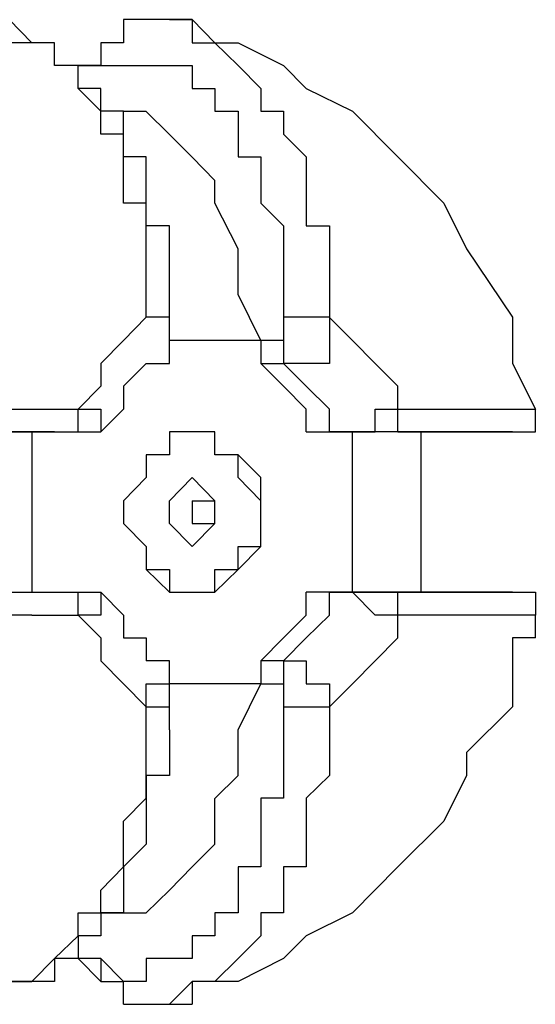
# Model space of a CAD drawing. Units: inches. Extents: x 235 to 370, y 124 to 289.
# Drawn here: x 316 to 316, y 178 to 180 of the extents above; entities that cross this region are included whole.
import ezdxf

# ---------------------------------------------------------------- set-up
doc = ezdxf.new("R2010")
doc.units = ezdxf.units.IN
doc.header["$MEASUREMENT"] = 0
doc.layers.add('Ebene 1', color=7, linetype='Continuous')

msp = doc.modelspace()

# ---------------------------------------------------------------- linework, layer by layer
at = {"layer": 'Ebene 1', "color": 179, "lineweight": 25, "true_color": 0x1a171b}
for points in [[(315.6224, 179.5053), (315.5976, 179.5305)], [(315.7471, 179.5305), (315.7223, 179.5305)], [(315.7223, 179.5305), (315.7223, 179.5305)], [(315.7223, 179.5305), (315.7223, 179.5305)], [(315.7223, 179.5305), (315.7223, 179.5053)], [(315.7726, 179.5305), (315.7471, 179.5305)], [(315.7471, 179.5305), (315.7471, 179.5305)], [(315.7471, 179.5305), (315.7471, 179.5305)], [(315.7471, 179.5305), (315.7471, 179.5305)], [(315.7726, 179.5305), (315.7726, 179.5305)], [(315.7726, 179.5305), (315.7974, 179.5305)], [(315.7974, 179.5305), (315.7726, 179.5305)], [(315.7726, 179.5305), (315.7726, 179.5305)], [(315.7726, 179.5305), (315.7726, 179.5305)], [(315.7726, 179.5305), (315.7726, 179.5305)], [(315.7726, 179.5305), (315.7726, 179.5305)], [(315.7726, 179.5305), (315.7726, 179.5305)], [(315.7974, 179.5305), (315.7974, 179.5305)], [(315.7974, 179.5305), (315.7974, 179.5053)], [(315.7974, 179.5305), (315.8222, 179.5053)], [(315.7974, 179.5305), (315.7974, 179.5305)], [(315.6224, 179.5053), (315.5976, 179.5053)], [(315.6472, 179.5053), (315.6224, 179.5053)], [(315.6224, 179.5053), (315.6224, 179.5053)], [(315.6224, 179.5053), (315.6224, 179.5053)], [(315.6224, 179.5053), (315.6224, 179.5053)], [(315.6224, 179.5053), (315.6224, 179.5053)], [(315.6224, 179.5053), (315.6224, 179.5053)], [(315.6472, 179.5053), (315.6224, 179.5053)], [(315.6224, 179.5053), (315.6224, 179.5053)], [(315.6224, 179.5053), (315.6224, 179.5053)], [(315.6224, 179.5053), (315.6224, 179.5053)], [(315.6224, 179.5053), (315.6224, 179.5053)], [(315.6472, 179.4805), (315.6472, 179.5053)], [(315.6472, 179.5053), (315.6472, 179.5053)], [(315.6472, 179.5053), (315.6472, 179.5053)], [(315.6472, 179.4805), (315.6472, 179.5053)], [(315.6472, 179.5053), (315.6472, 179.5053)], [(315.6472, 179.5053), (315.6472, 179.5053)], [(315.6472, 179.5053), (315.6472, 179.5053)], [(315.6472, 179.5053), (315.6472, 179.5053)], [(315.7223, 179.5053), (315.6975, 179.5053)], [(315.6975, 179.5053), (315.6975, 179.5053)], [(315.6975, 179.5053), (315.6975, 179.5053)], [(315.6975, 179.5053), (315.6975, 179.5053)], [(315.6975, 179.5053), (315.6975, 179.5053)], [(315.6975, 179.5053), (315.6975, 179.5053)], [(315.6975, 179.5053), (315.6975, 179.5053)], [(315.6975, 179.5053), (315.6975, 179.5053)], [(315.6975, 179.5053), (315.6975, 179.4805)], [(315.7223, 179.5053), (315.6975, 179.5053), (315.6975, 179.4805)], [(315.7223, 179.5053), (315.7223, 179.5053)], [(315.7223, 179.5053), (315.7223, 179.5053)], [(315.7223, 179.5053), (315.7223, 179.5053)], [(315.7223, 179.5053), (315.7223, 179.5053)], [(315.7974, 179.5053), (315.7974, 179.5053)], [(315.7974, 179.5053), (315.7974, 179.5053)], [(315.7974, 179.5053), (315.7974, 179.5053)], [(315.7974, 179.5053), (315.7974, 179.5053)], [(315.7974, 179.5053), (315.8222, 179.5053)], [(315.8222, 179.5053), (315.8222, 179.5053)], [(315.8222, 179.5053), (315.8222, 179.5053)], [(315.8222, 179.5053), (315.8222, 179.5053)], [(315.8222, 179.5053), (315.8222, 179.5053)], [(315.8222, 179.5053), (315.8222, 179.5053)], [(315.8222, 179.5053), (315.8222, 179.5053)], [(315.8222, 179.5053), (315.8222, 179.5053)], [(315.8222, 179.5053), (315.8477, 179.4805)], [(315.8222, 179.5053), (315.8222, 179.5053)], [(315.8222, 179.5053), (315.8222, 179.5053)], [(315.8222, 179.5053), (315.8477, 179.5053)], [(315.8477, 179.5053), (315.8973, 179.4805)], [(315.6727, 179.4805), (315.6472, 179.4805)], [(315.6472, 179.4805), (315.6472, 179.4805)], [(315.6472, 179.4805), (315.6472, 179.4805)], [(315.6472, 179.4805), (315.6472, 179.4805)], [(315.6727, 179.4805), (315.6472, 179.4805)], [(315.6727, 179.4554), (315.6727, 179.4805)], [(315.6727, 179.4554), (315.6727, 179.4805)], [(315.6727, 179.4805), (315.6975, 179.4805)], [(315.6727, 179.4554), (315.6727, 179.4805)], [(315.6727, 179.4805), (315.6727, 179.4805)], [(315.6727, 179.4805), (315.6727, 179.4805)], [(315.6727, 179.4805), (315.6727, 179.4805)], [(315.6975, 179.4805), (315.6727, 179.4805)], [(315.6727, 179.4805), (315.6727, 179.4805)], [(315.6727, 179.4805), (315.6727, 179.4805)], [(315.6975, 179.4805), (315.6975, 179.4805)], [(315.6975, 179.4805), (315.6975, 179.4805)], [(315.6975, 179.4805), (315.7223, 179.4805)], [(315.6975, 179.4805), (315.6975, 179.4805)], [(315.6975, 179.4805), (315.6975, 179.4805)], [(315.6975, 179.4805), (315.6975, 179.4805)], [(315.6975, 179.4805), (315.6975, 179.4805)], [(315.6975, 179.4805), (315.6975, 179.4805)], [(315.6975, 179.4805), (315.6975, 179.4805)], [(315.7223, 179.4805), (315.7223, 179.4805)], [(315.7223, 179.4805), (315.7223, 179.4805)], [(315.7223, 179.4805), (315.7223, 179.4805)], [(315.7223, 179.4805), (315.7223, 179.4805)], [(315.7223, 179.4805), (315.7223, 179.4805)], [(315.7223, 179.4805), (315.7471, 179.4805)], [(315.7471, 179.4805), (315.7471, 179.4805)], [(315.7471, 179.4805), (315.7471, 179.4805)], [(315.7471, 179.4805), (315.7471, 179.4805)], [(315.7471, 179.4805), (315.7471, 179.4805)], [(315.7471, 179.4805), (315.7471, 179.4805)], [(315.7471, 179.4805), (315.7471, 179.4805)], [(315.7471, 179.4805), (315.7726, 179.4805)], [(315.7726, 179.4805), (315.7726, 179.4805)], [(315.7726, 179.4805), (315.7726, 179.4805)], [(315.7726, 179.4805), (315.7726, 179.4805)], [(315.7726, 179.4805), (315.7726, 179.4805)], [(315.7726, 179.4805), (315.7726, 179.4805)], [(315.7726, 179.4805), (315.7726, 179.4805)], [(315.7726, 179.4805), (315.7974, 179.4805)], [(315.7974, 179.4805), (315.7974, 179.4805)], [(315.7974, 179.4805), (315.7974, 179.4805)], [(315.7974, 179.4805), (315.7974, 179.4554)], [(315.8477, 179.4805), (315.8477, 179.4805)], [(315.8477, 179.4805), (315.8477, 179.4805)], [(315.8477, 179.4805), (315.8477, 179.4805)], [(315.8477, 179.4805), (315.8477, 179.4805)], [(315.8477, 179.4805), (315.8477, 179.4805)], [(315.8477, 179.4805), (315.8725, 179.4554)], [(315.8973, 179.4805), (315.9221, 179.4554)], [(315.6975, 179.4306), (315.6727, 179.4554)], [(315.6727, 179.4554), (315.6727, 179.4554)], [(315.6727, 179.4554), (315.6727, 179.4554)], [(315.6727, 179.4554), (315.6727, 179.4554)], [(315.6727, 179.4554), (315.6727, 179.4554)], [(315.6727, 179.4554), (315.6727, 179.4554)], [(315.6727, 179.4554), (315.6727, 179.4554)], [(315.6975, 179.4554), (315.6727, 179.4554)], [(315.6727, 179.4554), (315.6727, 179.4554)], [(315.6975, 179.4306), (315.6975, 179.4554)], [(315.6975, 179.4554), (315.6975, 179.4554)], [(315.6975, 179.4554), (315.6975, 179.4554)], [(315.6975, 179.4554), (315.6975, 179.4554)], [(315.7974, 179.4554), (315.7974, 179.4554)], [(315.7974, 179.4554), (315.7974, 179.4554)], [(315.7974, 179.4554), (315.7974, 179.4554)], [(315.7974, 179.4554), (315.8222, 179.4554)], [(315.8222, 179.4554), (315.8222, 179.4554)], [(315.8222, 179.4554), (315.8222, 179.4554)], [(315.8222, 179.4554), (315.8222, 179.4306)], [(315.8725, 179.4554), (315.8725, 179.4554)], [(315.8725, 179.4554), (315.8725, 179.4554)], [(315.8725, 179.4554), (315.8725, 179.4554)], [(315.8725, 179.4554), (315.8725, 179.4554)], [(315.8725, 179.4554), (315.8725, 179.4554)], [(315.8725, 179.4554), (315.8725, 179.4306)], [(315.9221, 179.4554), (315.9724, 179.4306)], [(315.6975, 179.4054), (315.6975, 179.4306)], [(315.6975, 179.4306), (315.6975, 179.4306)], [(315.6975, 179.4306), (315.6975, 179.4306)], [(315.6975, 179.4306), (315.6975, 179.4306)], [(315.6975, 179.4306), (315.6975, 179.4306)], [(315.7223, 179.4306), (315.6975, 179.4306)], [(315.7223, 179.4306), (315.6975, 179.4306)], [(315.6975, 179.4306), (315.6975, 179.4306)], [(315.7223, 179.4054), (315.7223, 179.4306)], [(315.7223, 179.4306), (315.7223, 179.4306)], [(315.8725, 179.1804), (315.8477, 179.2304), (315.8477, 179.2804), (315.8222, 179.3303), (315.8222, 179.3551), (315.7974, 179.3803), (315.7726, 179.4051), (315.7471, 179.4302), (315.7223, 179.4302)], [(315.8222, 179.4306), (315.8222, 179.4306)], [(315.8222, 179.4306), (315.8222, 179.4306)], [(315.8222, 179.4306), (315.8477, 179.4306)], [(315.8477, 179.4306), (315.8477, 179.4306)], [(315.8477, 179.4306), (315.8477, 179.4054)], [(315.8725, 179.4306), (315.8725, 179.4306)], [(315.8725, 179.4306), (315.8973, 179.4306)], [(315.8973, 179.4306), (315.8973, 179.4306)], [(315.8973, 179.4306), (315.8973, 179.4306)], [(315.8973, 179.4306), (315.8973, 179.4306)], [(315.8973, 179.4306), (315.8973, 179.4054)], [(315.9724, 179.4306), (316.0221, 179.3806)], [(315.7223, 179.4054), (315.6975, 179.4054)], [(315.6975, 179.4054), (315.6975, 179.4054)], [(315.7223, 179.3806), (315.7223, 179.4054)], [(315.7223, 179.4054), (315.7223, 179.4054)], [(315.7223, 179.3806), (315.7223, 179.4054)], [(315.7223, 179.4054), (315.7223, 179.4054)], [(315.7223, 179.4054), (315.7223, 179.4054)], [(315.7223, 179.4054), (315.7223, 179.4054)], [(315.8477, 179.4054), (315.8477, 179.4054)], [(315.8477, 179.4054), (315.8477, 179.4054)], [(315.8477, 179.4054), (315.8477, 179.4054)], [(315.8477, 179.4054), (315.8477, 179.4054)], [(315.8477, 179.4054), (315.8477, 179.3806)], [(315.8973, 179.4054), (315.8973, 179.4054)], [(315.8973, 179.4054), (315.8973, 179.4054)], [(315.8973, 179.4054), (315.9221, 179.3806)], [(315.7223, 179.3555), (315.7223, 179.3806)], [(315.7223, 179.3806), (315.7223, 179.3806)], [(315.7223, 179.3806), (315.7223, 179.3806)], [(315.7471, 179.3806), (315.7223, 179.3806)], [(315.7223, 179.3806), (315.7223, 179.3806)], [(315.7471, 179.3555), (315.7471, 179.3806)], [(315.8477, 179.3806), (315.8477, 179.3806)], [(315.8477, 179.3806), (315.8725, 179.3806)], [(315.8725, 179.3806), (315.8725, 179.3806)], [(315.8725, 179.3806), (315.8725, 179.3555)], [(315.9221, 179.3806), (315.9221, 179.3806)], [(315.9221, 179.3806), (315.9221, 179.3806)], [(315.9221, 179.3806), (315.9221, 179.3555)], [(316.0221, 179.3806), (316.0221, 179.3806)], [(316.0221, 179.3806), (316.0724, 179.3303)], [(315.7223, 179.3303), (315.7223, 179.3555)], [(315.7223, 179.3555), (315.7223, 179.3555)], [(315.7223, 179.3555), (315.7223, 179.3555)], [(315.7223, 179.3555), (315.7223, 179.3555)], [(315.7471, 179.3303), (315.7471, 179.3555)], [(315.7471, 179.3555), (315.7471, 179.3555)], [(315.8725, 179.3555), (315.8725, 179.3555)], [(315.8725, 179.3555), (315.8725, 179.3555)], [(315.8725, 179.3555), (315.8725, 179.3555)], [(315.8725, 179.3555), (315.8725, 179.3303)], [(315.9221, 179.3555), (315.9221, 179.3555)], [(315.9221, 179.3555), (315.9221, 179.3555)], [(315.9221, 179.3555), (315.9221, 179.3555)], [(315.9221, 179.3555), (315.9221, 179.3303)], [(315.7471, 179.3303), (315.7223, 179.3303)], [(315.7223, 179.3303), (315.7223, 179.3303)], [(315.7223, 179.3303), (315.7223, 179.3303)], [(315.7471, 179.3055), (315.7471, 179.3303)], [(315.7471, 179.3055), (315.7471, 179.3303)], [(315.7471, 179.3303), (315.7471, 179.3303)], [(315.7471, 179.3303), (315.7471, 179.3303)], [(315.7471, 179.3303), (315.7471, 179.3303)], [(315.8725, 179.3303), (315.8725, 179.3303)], [(315.8725, 179.3303), (315.8725, 179.3303)], [(315.8725, 179.3303), (315.8725, 179.3303)], [(315.8725, 179.3303), (315.8973, 179.3055)], [(315.9221, 179.3303), (315.9221, 179.3303)], [(315.9221, 179.3303), (315.9221, 179.3303)], [(315.9221, 179.3303), (315.9221, 179.3055)], [(316.0724, 179.3303), (316.0972, 179.2804)], [(315.7471, 179.2804), (315.7471, 179.3055)], [(315.7471, 179.3055), (315.7471, 179.3055)], [(315.7471, 179.3055), (315.7471, 179.3055)], [(315.7726, 179.3055), (315.7471, 179.3055)], [(315.7471, 179.3055), (315.7471, 179.3055)], [(315.7726, 179.2804), (315.7726, 179.3055)], [(315.8973, 179.3055), (315.8973, 179.3055)], [(315.8973, 179.3055), (315.8973, 179.3055)], [(315.8973, 179.3055), (315.8973, 179.2804)], [(315.9221, 179.3055), (315.9221, 179.3055)], [(315.9221, 179.3055), (315.9476, 179.3055)], [(315.9476, 179.3055), (315.9476, 179.2804)], [(315.7471, 179.2556), (315.7471, 179.2804)], [(315.7471, 179.2804), (315.7471, 179.2804)], [(315.7471, 179.2804), (315.7471, 179.2804)], [(315.7726, 179.2556), (315.7726, 179.2804)], [(315.7726, 179.2804), (315.7726, 179.2804)], [(315.7726, 179.2804), (315.7726, 179.2804)], [(315.8973, 179.2804), (315.8973, 179.2804)], [(315.8973, 179.2804), (315.8973, 179.2804)], [(315.8973, 179.2804), (315.8973, 179.2556)], [(315.9476, 179.2804), (315.9476, 179.2804)], [(315.9476, 179.2804), (315.9476, 179.2804)], [(315.9476, 179.2804), (315.9476, 179.2556)], [(316.0972, 179.2804), (316.0972, 179.2804)], [(316.0972, 179.2804), (316.1475, 179.2056)], [(315.7471, 179.2304), (315.7471, 179.2556)], [(315.7471, 179.2556), (315.7471, 179.2556)], [(315.7471, 179.2556), (315.7471, 179.2556)], [(315.7726, 179.2304), (315.7726, 179.2556)], [(315.7726, 179.2556), (315.7726, 179.2556)], [(315.7726, 179.2556), (315.7726, 179.2556)], [(315.8973, 179.2556), (315.8973, 179.2556)], [(315.8973, 179.2556), (315.8973, 179.2556)], [(315.8973, 179.2556), (315.8973, 179.2304)], [(315.9476, 179.2556), (315.9476, 179.2556)], [(315.9476, 179.2556), (315.9476, 179.2556)], [(315.9476, 179.2556), (315.9476, 179.2304)], [(315.7471, 179.2056), (315.7471, 179.2304)], [(315.7471, 179.2304), (315.7471, 179.2304)], [(315.7471, 179.2304), (315.7471, 179.2304)], [(315.7726, 179.2056), (315.7726, 179.2304)], [(315.7726, 179.2304), (315.7726, 179.2304)], [(315.7726, 179.2304), (315.7726, 179.2304)], [(315.8973, 179.2304), (315.8973, 179.2304)], [(315.8973, 179.2304), (315.8973, 179.2304)], [(315.8973, 179.2304), (315.8973, 179.2056)], [(315.9476, 179.2304), (315.9476, 179.2304)], [(315.9476, 179.2304), (315.9476, 179.2056)], [(315.7471, 179.2056), (315.7223, 179.1804), (315.6975, 179.1553), (315.6975, 179.1305), (315.6727, 179.1053)], [(315.7471, 179.2056), (315.7471, 179.2056)], [(315.7726, 179.2056), (315.7471, 179.2056)], [(315.7471, 179.2056), (315.7471, 179.2056)], [(315.7726, 179.2056), (315.7726, 179.2056), (315.7471, 179.2056)], [(315.7726, 179.1804), (315.7726, 179.2056)], [(315.7726, 179.2056), (315.7726, 179.2056)], [(315.7726, 179.1804), (315.7726, 179.2056)], [(315.7726, 179.2056), (315.7726, 179.2056)], [(315.7726, 179.2056), (315.7726, 179.2056)], [(315.8973, 179.2056), (315.8973, 179.2056)], [(315.8973, 179.2056), (315.8973, 179.1804)], [(315.8973, 179.2056), (315.8973, 179.2056)], [(315.9476, 179.2056), (315.9476, 179.2056), (315.9221, 179.2056), (315.8973, 179.2056)], [(316.0221, 179.1053), (316.0221, 179.1305), (315.9972, 179.1553), (315.9724, 179.1804), (315.947, 179.2056)], [(315.9476, 179.2056), (315.9476, 179.2056)], [(315.9476, 179.2056), (315.9476, 179.2056)], [(315.9476, 179.2056), (315.9476, 179.1804)], [(316.1475, 179.2056), (316.1475, 179.1553)], [(315.8725, 179.1804), (315.7726, 179.1804)], [(315.7726, 179.1553), (315.7726, 179.1804)], [(315.7726, 179.1804), (315.7726, 179.1804)], [(315.7726, 179.1804), (315.7726, 179.1804)], [(315.7726, 179.1804), (315.7726, 179.1804)], [(315.7726, 179.1804), (315.7726, 179.1804)], [(315.7726, 179.1553), (315.7726, 179.1804)], [(315.7726, 179.1804), (315.7726, 179.1804)], [(315.7726, 179.1804), (315.7726, 179.1804)], [(315.7726, 179.1804), (315.7726, 179.1804)], [(315.7726, 179.1804), (315.7726, 179.1804)], [(315.7726, 179.1804), (315.7726, 179.1804)], [(315.7726, 179.1804), (315.7726, 179.1804)], [(315.7726, 179.1804), (315.7726, 179.1804)], [(315.8973, 179.1804), (315.8725, 179.1804)], [(315.8725, 179.1804), (315.8725, 179.1804)], [(315.8725, 179.1804), (315.8725, 179.1553)], [(315.8973, 179.1804), (315.8973, 179.1804)], [(315.8973, 179.1804), (315.8973, 179.1804)], [(315.8973, 179.1804), (315.8973, 179.1804)], [(315.8973, 179.1804), (315.8973, 179.1804)], [(315.8973, 179.1804), (315.8973, 179.1804)], [(315.8973, 179.1804), (315.8973, 179.1804)], [(315.8973, 179.1804), (315.8973, 179.1804)], [(315.8973, 179.1804), (315.8973, 179.1804)], [(315.8973, 179.1804), (315.8973, 179.1804)], [(315.8973, 179.1804), (315.8973, 179.1553)], [(315.9476, 179.1804), (315.9476, 179.1804)], [(315.9476, 179.1804), (315.9476, 179.1804)], [(315.9476, 179.1804), (315.9476, 179.1804)], [(315.9476, 179.1804), (315.9476, 179.1804)], [(315.9476, 179.1804), (315.9476, 179.1553)], [(315.7471, 179.1553), (315.7223, 179.1305)], [(315.7471, 179.1553), (315.7471, 179.1553)], [(315.7471, 179.1553), (315.7471, 179.1553)], [(315.7471, 179.1553), (315.7471, 179.1553)], [(315.7471, 179.1553), (315.7726, 179.1553)], [(315.7471, 179.1553), (315.7471, 179.1553)], [(315.7471, 179.1553), (315.7471, 179.1553)], [(315.7471, 179.1553), (315.7726, 179.1553)], [(315.7471, 179.1553), (315.7471, 179.1553)], [(315.7726, 179.1553), (315.7726, 179.1553)], [(315.7726, 179.1553), (315.7726, 179.1553)], [(315.7726, 179.1553), (315.7726, 179.1553)], [(315.7726, 179.1553), (315.7726, 179.1553)], [(315.7726, 179.1553), (315.7726, 179.1553)], [(315.7726, 179.1553), (315.7726, 179.1553)], [(315.8725, 179.1553), (315.8973, 179.1553)], [(315.9221, 179.0805), (315.9221, 179.1053), (315.8973, 179.1305), (315.8725, 179.1553)], [(315.9221, 179.1553), (315.8973, 179.1553)], [(315.9476, 179.0805), (315.9476, 179.1053), (315.9221, 179.1305), (315.8973, 179.1553)], [(315.9476, 179.1553), (315.9221, 179.1553)], [(315.9221, 179.1553), (315.9221, 179.1553)], [(315.9221, 179.1553), (315.9221, 179.1553)], [(315.9221, 179.1553), (315.9221, 179.1553)], [(315.9221, 179.1553), (315.9221, 179.1553)], [(315.9221, 179.1553), (315.9221, 179.1553)], [(315.9221, 179.1553), (315.9221, 179.1553)], [(315.9221, 179.1553), (315.9221, 179.1553)], [(316.1475, 179.1553), (316.1723, 179.1053)], [(315.7223, 179.1305), (315.7223, 179.1053)], [(315.5473, 179.1053), (315.6472, 179.1053)], [(315.6472, 179.1053), (315.6727, 179.1053)], [(315.6727, 179.1053), (315.6727, 179.1053)], [(315.6727, 179.1053), (315.6727, 179.1053)], [(315.6727, 179.1053), (315.6975, 179.1053)], [(315.6727, 179.0805), (315.6727, 179.0805), (315.6727, 179.1053)], [(315.6975, 179.1053), (315.6975, 179.1053)], [(315.6975, 179.1053), (315.6975, 179.1053)], [(315.6975, 179.1053), (315.6975, 179.1053)], [(315.6975, 179.1053), (315.6975, 179.1053)], [(315.6975, 179.1053), (315.6975, 179.1053)], [(315.6975, 179.1053), (315.6975, 179.0805)], [(315.7223, 179.1053), (315.6975, 179.0805)], [(315.9972, 179.0805), (315.9972, 179.1053)], [(315.9972, 179.1053), (315.9972, 179.1053)], [(315.9972, 179.1053), (316.0221, 179.1053)], [(316.0221, 179.1053), (316.0724, 179.1053)], [(316.0221, 179.1053), (316.0221, 179.1053)], [(316.0221, 179.1053), (316.0221, 179.1053)], [(316.0221, 179.1053), (316.0221, 179.1053)], [(316.0221, 179.1053), (316.0221, 179.1053)], [(316.0221, 179.0805), (316.0221, 179.0805), (316.0221, 179.1053)], [(316.0724, 179.1053), (316.122, 179.1053)], [(316.122, 179.1053), (316.1475, 179.1053)], [(316.1475, 179.1053), (316.1475, 179.1053)], [(316.1475, 179.1053), (316.1723, 179.1053)], [(316.1723, 179.1053), (316.1723, 179.1053)], [(316.1723, 179.1053), (316.1723, 179.1053)], [(316.1723, 179.1053), (316.1723, 179.1053)], [(316.1723, 179.0805), (316.1723, 179.1053)], [(316.1723, 179.1053), (316.1723, 179.1053)], [(316.1723, 179.1053), (316.1723, 179.1053)], [(315.6224, 179.0805), (315.5728, 179.0805), (315.5225, 179.0805), (315.4729, 179.0805), (315.4226, 179.0805), (315.373, 179.0805), (315.3227, 179.0805), (315.2979, 179.0805), (315.2483, 179.0805)], [(315.5721, 179.0805), (315.6727, 179.0805)], [(315.6224, 179.0805), (315.6224, 178.9055)], [(315.6472, 179.0805), (315.6224, 179.0805)], [(315.6472, 179.0805), (315.6727, 179.0805)], [(315.6727, 179.0805), (315.6727, 179.0805)], [(315.6727, 179.0805), (315.6727, 179.0805)], [(315.6727, 179.0805), (315.6727, 179.0805)], [(315.6727, 179.0805), (315.6727, 179.0805)], [(315.6727, 179.0805), (315.6727, 179.0805)], [(315.6727, 179.0805), (315.6727, 179.0805)], [(315.6727, 179.0805), (315.6727, 179.0805)], [(315.6727, 179.0805), (315.6975, 179.0805)], [(315.6975, 179.0805), (315.6975, 179.0805)], [(315.6975, 179.0805), (315.6975, 179.0805)], [(315.6975, 179.0805), (315.6975, 179.0805)], [(315.6975, 179.0805), (315.6975, 179.0805)], [(315.6975, 179.0805), (315.6975, 179.0805)], [(315.6975, 179.0805), (315.6975, 179.0805)], [(315.7974, 178.9055), (315.8222, 178.9055), (315.8477, 178.9303), (315.8725, 178.9555), (315.8725, 178.9806), (315.8725, 179.0054), (315.8725, 179.0306), (315.8477, 179.0554), (315.8222, 179.0554), (315.8222, 179.0805), (315.7974, 179.0805), (315.7726, 179.0805), (315.7726, 179.0554), (315.7471, 179.0554), (315.7471, 179.0306), (315.7223, 179.0054), (315.7223, 178.9806), (315.7471, 178.9555), (315.7471, 178.9303), (315.7726, 178.9055), (315.7974, 178.9055)], [(315.7974, 179.0805), (315.7726, 179.0805), (315.7726, 179.0554), (315.7471, 179.0554), (315.7471, 179.0306), (315.7223, 179.0054), (315.7223, 178.9806), (315.7471, 178.9555), (315.7471, 178.9303), (315.7726, 178.9303), (315.7726, 178.9055), (315.7974, 178.9055)], [(315.7974, 179.0805), (315.7974, 179.0805)], [(315.8477, 178.9555), (315.8725, 178.9555), (315.8725, 178.9806), (315.8725, 179.0054), (315.8477, 179.0306), (315.8477, 179.0554), (315.8222, 179.0554), (315.8222, 179.0805), (315.7974, 179.0805)], [(315.9221, 179.0805), (315.9476, 179.0805)], [(315.9221, 179.0805), (315.9221, 179.0805), (315.9476, 179.0805)], [(315.9476, 179.0805), (315.9724, 179.0805)], [(315.9476, 179.0805), (315.9724, 179.0805)], [(315.9724, 179.0805), (315.9476, 179.0805)], [(315.9476, 179.0805), (315.9724, 179.0805)], [(315.9724, 178.9055), (315.9724, 179.0805)], [(315.9724, 179.0805), (315.9724, 179.0805)], [(315.9724, 179.0805), (315.9724, 179.0805)], [(315.9724, 179.0805), (315.9724, 179.0805)], [(315.9724, 179.0805), (315.9724, 179.0805)], [(315.9724, 179.0805), (315.9724, 179.0805)], [(315.9724, 179.0805), (315.9724, 179.0805)], [(315.9724, 179.0805), (315.9972, 179.0805)], [(316.0221, 179.0805), (315.9724, 179.0805)], [(316.0475, 179.0805), (316.0475, 179.0805), (316.0221, 179.0805), (315.9972, 179.0805), (315.9724, 179.0805)], [(316.0221, 179.0805), (316.122, 179.0805)], [(316.122, 179.0805), (316.0475, 179.0805)], [(316.0475, 178.9055), (316.0475, 179.0805)], [(316.0475, 179.0805), (316.0724, 179.0805)], [(316.0724, 179.0805), (316.0724, 179.0805)], [(316.0724, 179.0805), (316.0724, 179.0805)], [(316.0724, 179.0805), (316.0724, 179.0805)], [(316.0724, 179.0805), (316.0972, 179.0805)], [(316.0972, 179.0805), (316.0972, 179.0805)], [(316.0972, 179.0805), (316.0972, 179.0805)], [(316.0972, 179.0805), (316.0972, 179.0805)], [(316.0972, 179.0805), (316.0972, 179.0805)], [(316.0972, 179.0805), (316.122, 179.0805)], [(316.122, 179.0805), (316.122, 179.0805)], [(316.122, 179.0805), (316.122, 179.0805)], [(316.122, 179.0805), (316.1475, 179.0805)], [(316.1475, 179.0805), (316.122, 179.0805)], [(316.122, 179.0805), (316.122, 179.0805)], [(316.122, 179.0805), (316.122, 179.0805)], [(316.122, 179.0805), (316.122, 179.0805)], [(316.122, 179.0805), (316.122, 179.0805)], [(316.122, 179.0805), (316.122, 179.0805)], [(316.122, 179.0805), (316.122, 179.0805)], [(316.122, 179.0805), (316.122, 179.0805)], [(316.122, 179.0805), (316.122, 179.0805)], [(316.122, 179.0805), (316.122, 179.0805)], [(316.122, 179.0805), (316.122, 179.0805)], [(316.122, 179.0805), (316.122, 179.0805)], [(316.122, 179.0805), (316.122, 179.0805)], [(316.122, 179.0805), (316.122, 179.0805)], [(316.122, 179.0805), (316.1475, 179.0805)], [(316.1475, 179.0805), (316.1475, 179.0805)], [(316.1475, 179.0805), (316.1475, 179.0805)], [(316.1475, 179.0805), (316.1475, 179.0805)], [(316.1475, 179.0805), (316.1475, 179.0805)], [(316.1475, 179.0805), (316.1475, 179.0805)], [(316.1475, 179.0805), (316.1475, 179.0805)], [(316.1475, 179.0805), (316.1475, 179.0805)], [(316.1475, 179.0805), (316.1475, 179.0805)], [(316.1475, 179.0805), (316.1475, 179.0805)], [(316.1475, 179.0805), (316.1475, 179.0805)], [(316.1475, 179.0805), (316.1475, 179.0805)], [(316.1475, 179.0805), (316.1723, 179.0805)], [(315.7726, 179.0054), (315.7974, 179.0306)], [(315.7974, 179.0306), (315.8222, 179.0054)], [(315.7726, 178.9806), (315.7726, 179.0054)], [(315.7974, 179.0054), (315.7974, 178.9806)], [(315.7974, 179.0054), (315.8222, 179.0054)], [(315.7974, 179.0054), (315.7974, 179.0054)], [(315.8222, 178.9806), (315.8222, 179.0054)], [(315.7974, 178.9555), (315.7726, 178.9806)], [(315.7974, 178.9555), (315.8222, 178.9806)], [(315.7974, 178.9806), (315.7974, 178.9806)], [(315.7974, 178.9806), (315.8222, 178.9806)], [(315.7974, 178.9055), (315.8222, 178.9055), (315.8222, 178.9303), (315.8477, 178.9303), (315.8477, 178.9555)], [(315.2476, 178.9055), (315.6727, 178.9055)], [(315.5473, 178.9055), (315.6472, 178.9055)], [(315.6472, 178.9055), (315.6472, 178.9055)], [(315.6472, 178.9055), (315.6727, 178.9055)], [(315.6727, 178.9055), (315.6727, 178.9055)], [(315.6727, 178.9055), (315.6727, 178.9055)], [(315.6727, 178.9055), (315.6727, 178.9055)], [(315.6727, 178.9055), (315.6727, 178.9055)], [(315.6727, 178.9055), (315.6727, 178.9055)], [(315.6727, 178.9055), (315.6975, 178.9055)], [(315.6727, 178.9055), (315.6727, 178.9055)], [(315.6727, 178.8804), (315.6727, 178.8804), (315.6727, 178.9055)], [(315.6975, 178.9055), (315.6975, 178.9055)], [(315.6975, 178.9055), (315.6975, 178.9055)], [(315.6975, 178.9055), (315.6975, 178.9055)], [(315.6975, 178.9055), (315.6975, 178.8804)], [(315.6975, 178.9055), (315.6975, 178.9055)], [(315.6975, 178.9055), (315.6975, 178.9055)], [(315.6975, 178.9055), (315.6975, 178.9055)], [(315.6975, 178.9055), (315.6975, 178.9055)], [(315.6975, 178.9055), (315.6975, 178.9055)], [(315.6975, 178.9055), (315.7223, 178.8804)], [(315.7974, 178.9055), (315.7974, 178.9055)], [(315.8725, 178.8304), (315.8973, 178.8556), (315.9221, 178.8804), (315.9221, 178.9055)], [(315.8973, 178.8304), (315.9221, 178.8556), (315.9476, 178.8804), (315.9476, 178.9055)], [(315.9476, 178.9055), (315.9221, 178.9055)], [(315.9476, 178.9055), (315.9476, 178.9055), (315.9221, 178.9055)], [(315.9724, 178.9055), (315.9724, 178.9055), (315.947, 178.9055)], [(315.9476, 178.9055), (315.9724, 178.9055)], [(315.9724, 178.9055), (315.9476, 178.9055)], [(315.9972, 178.8804), (315.9724, 178.9055)], [(315.9724, 178.9055), (315.9724, 178.9055)], [(315.9724, 178.9055), (315.9724, 178.9055)], [(315.9724, 178.9055), (315.9724, 178.9055)], [(315.9724, 178.9055), (315.9724, 178.9055)], [(315.9724, 178.9055), (315.9724, 178.9055)], [(315.9724, 178.9055), (315.9724, 178.9055)], [(316.0221, 178.9055), (315.9724, 178.9055)], [(315.9724, 178.9055), (315.9724, 178.9055)], [(315.9724, 178.9055), (315.9972, 178.9055)], [(315.9724, 178.9055), (315.9724, 178.9055)], [(315.9972, 178.9055), (315.9972, 178.9055)], [(315.9972, 178.9055), (316.0221, 178.9055)], [(316.0724, 178.9055), (316.0221, 178.9055)], [(316.0221, 178.9055), (316.0221, 178.9055)], [(316.0221, 178.9055), (316.0475, 178.9055)], [(316.0221, 178.9055), (316.0221, 178.9055)], [(316.0221, 178.8804), (316.0221, 178.8804), (316.0221, 178.9055)], [(316.0475, 178.9055), (316.0475, 178.9055)], [(316.0475, 178.9055), (316.0475, 178.9055)], [(316.0475, 178.9055), (316.0724, 178.9055)], [(316.122, 178.9055), (316.0724, 178.9055)], [(316.0724, 178.9055), (316.0724, 178.9055)], [(316.0724, 178.9055), (316.0724, 178.9055)], [(316.0724, 178.9055), (316.0972, 178.9055)], [(316.0972, 178.9055), (316.0972, 178.9055)], [(316.0972, 178.9055), (316.0972, 178.9055)], [(316.0972, 178.9055), (316.0972, 178.9055)], [(316.0972, 178.9055), (316.0972, 178.9055)], [(316.0972, 178.9055), (316.122, 178.9055)], [(316.1475, 178.9055), (316.122, 178.9055)], [(316.122, 178.9055), (316.122, 178.9055)], [(316.122, 178.9055), (316.122, 178.9055)], [(316.122, 178.9055), (316.122, 178.9055)], [(316.122, 178.9055), (316.122, 178.9055)], [(316.122, 178.9055), (316.122, 178.9055)], [(316.122, 178.9055), (316.122, 178.9055)], [(316.122, 178.9055), (316.122, 178.9055)], [(316.122, 178.9055), (316.122, 178.9055)], [(316.122, 178.9055), (316.122, 178.9055)], [(316.122, 178.9055), (316.122, 178.9055)], [(316.122, 178.9055), (316.122, 178.9055)], [(316.122, 178.9055), (316.122, 178.9055)], [(316.122, 178.9055), (316.122, 178.9055)], [(316.122, 178.9055), (316.1475, 178.9055)], [(316.1475, 178.9055), (316.1475, 178.9055)], [(316.1475, 178.9055), (316.1475, 178.9055)], [(316.1475, 178.9055), (316.1475, 178.9055)], [(316.1475, 178.9055), (316.1475, 178.9055)], [(316.1475, 178.9055), (316.1475, 178.9055)], [(316.1475, 178.9055), (316.1475, 178.9055)], [(316.1475, 178.9055), (316.1475, 178.9055)], [(316.1475, 178.9055), (316.1475, 178.9055)], [(316.1475, 178.9055), (316.1475, 178.9055)], [(316.1475, 178.9055), (316.1475, 178.9055)], [(316.1475, 178.9055), (316.1475, 178.9055)], [(316.1475, 178.9055), (316.1723, 178.9055)], [(316.1723, 178.9055), (316.1723, 178.8804)], [(315.6224, 178.8804), (315.5225, 178.8804)], [(315.6224, 178.8804), (315.6727, 178.8804)], [(315.6975, 178.8804), (315.6727, 178.8804)], [(315.6727, 178.8804), (315.6727, 178.8804)], [(315.6727, 178.8804), (315.6727, 178.8804)], [(315.6727, 178.8804), (315.6975, 178.8556), (315.6975, 178.8304), (315.7223, 178.8056), (315.7471, 178.7805)], [(315.6975, 178.8804), (315.6975, 178.8804)], [(315.6975, 178.8804), (315.6975, 178.8804)], [(315.6975, 178.8804), (315.6975, 178.8804)], [(315.6975, 178.8804), (315.6975, 178.8804)], [(315.7223, 178.8804), (315.7223, 178.8556)], [(315.9476, 178.7805), (315.9724, 178.8056), (315.9972, 178.8304), (316.0221, 178.8556), (316.0221, 178.8804)], [(316.0221, 178.8804), (315.9972, 178.8804)], [(315.9972, 178.8804), (315.9972, 178.8804)], [(315.9972, 178.8804), (315.9972, 178.8804)], [(316.0221, 178.8804), (316.0221, 178.8804)], [(316.0221, 178.8804), (316.0221, 178.8804)], [(316.0221, 178.8804), (316.0221, 178.8804)], [(316.0221, 178.8804), (316.0221, 178.8804)], [(316.0475, 178.8804), (316.0221, 178.8804)], [(316.0972, 178.8804), (316.0475, 178.8804)], [(316.122, 178.8804), (316.0972, 178.8804)], [(316.1475, 178.8804), (316.122, 178.8804)], [(316.1723, 178.8804), (316.1475, 178.8804)], [(316.1475, 178.8804), (316.1475, 178.8804)], [(316.1475, 178.8804), (316.1475, 178.8804)], [(316.1723, 178.8804), (316.1723, 178.8804)], [(316.1723, 178.8804), (316.1723, 178.8804)], [(316.1723, 178.8804), (316.1723, 178.8804)], [(316.1723, 178.8804), (316.1723, 178.8804)], [(316.1723, 178.8556), (316.1723, 178.8804)], [(316.1723, 178.8804), (316.1723, 178.8804)], [(316.1723, 178.8804), (316.1723, 178.8804)], [(315.7223, 178.8556), (315.7223, 178.8556)], [(315.7223, 178.8556), (315.7223, 178.8556)], [(315.7223, 178.8556), (315.7471, 178.8556)], [(315.7471, 178.8556), (315.7471, 178.8304)], [(316.1723, 178.8556), (316.1475, 178.8556)], [(316.1475, 178.8556), (316.1475, 178.7805)], [(316.1723, 178.8556), (316.1723, 178.8556)], [(316.1723, 178.8556), (316.1723, 178.8556)], [(315.7726, 178.8304), (315.7471, 178.8304)], [(315.7471, 178.8304), (315.7471, 178.8304)], [(315.7471, 178.8304), (315.7471, 178.8304)], [(315.7471, 178.8304), (315.7471, 178.8304)], [(315.7471, 178.8304), (315.7471, 178.8304)], [(315.7726, 178.8304), (315.7471, 178.8304)], [(315.7471, 178.8304), (315.7471, 178.8304)], [(315.7471, 178.8304), (315.7471, 178.8304)], [(315.7471, 178.8304), (315.7471, 178.8304)], [(315.7471, 178.8304), (315.7471, 178.8304)], [(315.7471, 178.8304), (315.7471, 178.8304)], [(315.7726, 178.8056), (315.7726, 178.8304)], [(315.7726, 178.8304), (315.7726, 178.8304)], [(315.7726, 178.8056), (315.7726, 178.8304)], [(315.7726, 178.8304), (315.7726, 178.8304)], [(315.8973, 178.8304), (315.8725, 178.8304)], [(315.8725, 178.8304), (315.8725, 178.8304), (315.8725, 178.8056)], [(315.8973, 178.8304), (315.9221, 178.8304)], [(315.8973, 178.8304), (315.8973, 178.8304), (315.8973, 178.8056)], [(315.9221, 178.8304), (315.9221, 178.8304)], [(315.9221, 178.8304), (315.9221, 178.8304)], [(315.9221, 178.8304), (315.9221, 178.8304)], [(315.9221, 178.8304), (315.9221, 178.8304)], [(315.9221, 178.8304), (315.9221, 178.8304)], [(315.9221, 178.8304), (315.9221, 178.8304)], [(315.9221, 178.8304), (315.9221, 178.8304)], [(315.9221, 178.8304), (315.9221, 178.8056)], [(315.7223, 178.5555), (315.7471, 178.5555), (315.7726, 178.5803), (315.7974, 178.6055), (315.8222, 178.6306), (315.8222, 178.6802), (315.8477, 178.7054), (315.8477, 178.7553), (315.8725, 178.8053)], [(315.7471, 178.7805), (315.7471, 178.8056)], [(315.7471, 178.8056), (315.7471, 178.8056)], [(315.7471, 178.8056), (315.7726, 178.8056)], [(315.8725, 178.8056), (315.7726, 178.8056)], [(315.7726, 178.8056), (315.7726, 178.8056)], [(315.7726, 178.8056), (315.7726, 178.8056)], [(315.7726, 178.7805), (315.7726, 178.8056)], [(315.7726, 178.8056), (315.7726, 178.8056)], [(315.7726, 178.8056), (315.7726, 178.8056)], [(315.7726, 178.8056), (315.7726, 178.8056)], [(315.7726, 178.8056), (315.7726, 178.8056)], [(315.7726, 178.8056), (315.7726, 178.8056)], [(315.7726, 178.8056), (315.7726, 178.8056)], [(315.8725, 178.8056), (315.8725, 178.8056)], [(315.8725, 178.8056), (315.8973, 178.8056)], [(315.8973, 178.8056), (315.8973, 178.8056)], [(315.8973, 178.8056), (315.8973, 178.8056)], [(315.8973, 178.8056), (315.8973, 178.8056)], [(315.8973, 178.8056), (315.8973, 178.8056)], [(315.8973, 178.8056), (315.8973, 178.8056)], [(315.8973, 178.8056), (315.8973, 178.8056)], [(315.8973, 178.8056), (315.8973, 178.8056)], [(315.8973, 178.8056), (315.8973, 178.8056)], [(315.8973, 178.8056), (315.8973, 178.8056)], [(315.8973, 178.8056), (315.8973, 178.7805)], [(315.9221, 178.8056), (315.9221, 178.8056)], [(315.9221, 178.8056), (315.9476, 178.8056)], [(315.9476, 178.8056), (315.9476, 178.8056)], [(315.9476, 178.8056), (315.9476, 178.8056)], [(315.9476, 178.8056), (315.9476, 178.7805)], [(315.7471, 178.7553), (315.7471, 178.7805)], [(315.7471, 178.7805), (315.7471, 178.7805)], [(315.7471, 178.7805), (315.7471, 178.7805)], [(315.7471, 178.7805), (315.7726, 178.7805)], [(315.7726, 178.7553), (315.7726, 178.7805)], [(315.7726, 178.7805), (315.7726, 178.7805)], [(315.7726, 178.7805), (315.7726, 178.7805)], [(315.8973, 178.7805), (315.8973, 178.7805)], [(315.8973, 178.7805), (315.8973, 178.7805)], [(315.8973, 178.7805), (315.8973, 178.7553)], [(315.8973, 178.7805), (315.8973, 178.7805)], [(315.8973, 178.7805), (315.8973, 178.7805), (315.9221, 178.7805), (315.9476, 178.7805)], [(315.9476, 178.7805), (315.9476, 178.7805)], [(315.9476, 178.7805), (315.9476, 178.7553)], [(315.9476, 178.7805), (315.9476, 178.7805)], [(315.9476, 178.7805), (315.9476, 178.7805)], [(316.1475, 178.7805), (316.0972, 178.7305)], [(315.7471, 178.7305), (315.7471, 178.7553)], [(315.7471, 178.7553), (315.7471, 178.7553)], [(315.7726, 178.7553), (315.7726, 178.7553)], [(315.7726, 178.7553), (315.7726, 178.7553)], [(315.7726, 178.7553), (315.7726, 178.7305)], [(315.8973, 178.7553), (315.8973, 178.7553)], [(315.8973, 178.7553), (315.8973, 178.7553)], [(315.8973, 178.7553), (315.8973, 178.7305)], [(315.9476, 178.7553), (315.9476, 178.7553)], [(315.9476, 178.7553), (315.9476, 178.7553)], [(315.9476, 178.7553), (315.9476, 178.7305)], [(315.7471, 178.7054), (315.7471, 178.7305)], [(315.7471, 178.7305), (315.7471, 178.7305)], [(315.7471, 178.7305), (315.7471, 178.7305)], [(315.7726, 178.7305), (315.7726, 178.7305)], [(315.7726, 178.7305), (315.7726, 178.7305)], [(315.7726, 178.7305), (315.7726, 178.7054)], [(315.8973, 178.7305), (315.8973, 178.7305)], [(315.8973, 178.7305), (315.8973, 178.7305)], [(315.8973, 178.7305), (315.8973, 178.7054)], [(315.9476, 178.7305), (315.9476, 178.7305)], [(315.9476, 178.7305), (315.9476, 178.7305)], [(315.9476, 178.7305), (315.9476, 178.7054)], [(316.0972, 178.7305), (316.0972, 178.7054)], [(315.7471, 178.6806), (315.7471, 178.7054)], [(315.7471, 178.7054), (315.7471, 178.7054)], [(315.7471, 178.7054), (315.7471, 178.7054)], [(315.7726, 178.7054), (315.7471, 178.7054)], [(315.7471, 178.7054), (315.7471, 178.6806)], [(315.7726, 178.7054), (315.7726, 178.7054)], [(315.8973, 178.7054), (315.8973, 178.7054)], [(315.8973, 178.7054), (315.8973, 178.7054)], [(315.8973, 178.7054), (315.8973, 178.6806)], [(315.9476, 178.7054), (315.9221, 178.6806)], [(315.9476, 178.7054), (315.9476, 178.7054)], [(315.9476, 178.7054), (315.9476, 178.7054)], [(316.0972, 178.7054), (316.0724, 178.6554)], [(315.7223, 178.6554), (315.7471, 178.6806)], [(315.7471, 178.6806), (315.7471, 178.6806)], [(315.7471, 178.6806), (315.7471, 178.6806)], [(315.7471, 178.6806), (315.7471, 178.6806)], [(315.7471, 178.6806), (315.7471, 178.6806)], [(315.7471, 178.6806), (315.7471, 178.6554)], [(315.8973, 178.6806), (315.8725, 178.6806)], [(315.8725, 178.6806), (315.8725, 178.6554)], [(315.8973, 178.6806), (315.8973, 178.6806)], [(315.9221, 178.6806), (315.9221, 178.6806)], [(315.9221, 178.6806), (315.9221, 178.6806)], [(315.9221, 178.6806), (315.9221, 178.6554)], [(315.7223, 178.6306), (315.7223, 178.6554)], [(315.7223, 178.6554), (315.7223, 178.6554)], [(315.7223, 178.6554), (315.7223, 178.6554)], [(315.7471, 178.6554), (315.7471, 178.6554)], [(315.7471, 178.6554), (315.7471, 178.6554)], [(315.7471, 178.6554), (315.7471, 178.6554)], [(315.7471, 178.6554), (315.7471, 178.6306)], [(315.8725, 178.6554), (315.8725, 178.6554)], [(315.8725, 178.6554), (315.8725, 178.6554)], [(315.8725, 178.6554), (315.8725, 178.6554)], [(315.8725, 178.6554), (315.8725, 178.6554)], [(315.8725, 178.6554), (315.8725, 178.6306)], [(315.9221, 178.6554), (315.9221, 178.6554)], [(315.9221, 178.6554), (315.9221, 178.6554)], [(315.9221, 178.6554), (315.9221, 178.6306)], [(316.0724, 178.6554), (316.0221, 178.6055)], [(315.7223, 178.6055), (315.7223, 178.6306)], [(315.7223, 178.6306), (315.7223, 178.6306)], [(315.7223, 178.6306), (315.7223, 178.6306)], [(315.7223, 178.6306), (315.7223, 178.6306)], [(315.7471, 178.6306), (315.7223, 178.6055)], [(315.7471, 178.6306), (315.7471, 178.6306)], [(315.7471, 178.6306), (315.7471, 178.6306)], [(315.8725, 178.6306), (315.8725, 178.6306)], [(315.8725, 178.6306), (315.8725, 178.6306)], [(315.8725, 178.6306), (315.8725, 178.6055)], [(315.9221, 178.6306), (315.9221, 178.6306)], [(315.9221, 178.6306), (315.9221, 178.6306)], [(315.9221, 178.6306), (315.9221, 178.6306)], [(315.9221, 178.6306), (315.9221, 178.6055)], [(315.6975, 178.5803), (315.7223, 178.6055)], [(315.7223, 178.6055), (315.7223, 178.6055)], [(315.7223, 178.6055), (315.7223, 178.6055)], [(315.7223, 178.6055), (315.7223, 178.6055)], [(315.7223, 178.6055), (315.7223, 178.6055)], [(315.7223, 178.6055), (315.7223, 178.5803)], [(315.8725, 178.6055), (315.8477, 178.6055)], [(315.8477, 178.6055), (315.8477, 178.6055)], [(315.8477, 178.6055), (315.8477, 178.6055)], [(315.8477, 178.6055), (315.8477, 178.5803)], [(315.8725, 178.6055), (315.8725, 178.6055)], [(315.9221, 178.6055), (315.8973, 178.6055)], [(315.8973, 178.6055), (315.8973, 178.6055)], [(315.8973, 178.6055), (315.8973, 178.5803)], [(316.0221, 178.6055), (315.9724, 178.5555)], [(316.0221, 178.6055), (316.0221, 178.6055)], [(315.6975, 178.5555), (315.6975, 178.5803)], [(315.6975, 178.5803), (315.6975, 178.5803)], [(315.6975, 178.5803), (315.6975, 178.5803)], [(315.7223, 178.5803), (315.7223, 178.5803)], [(315.7223, 178.5803), (315.7223, 178.5803)], [(315.7223, 178.5803), (315.7223, 178.5803)], [(315.7223, 178.5803), (315.7223, 178.5555)], [(315.8477, 178.5803), (315.8477, 178.5803)], [(315.8477, 178.5803), (315.8477, 178.5803)], [(315.8477, 178.5803), (315.8477, 178.5803)], [(315.8477, 178.5803), (315.8477, 178.5803)], [(315.8477, 178.5803), (315.8477, 178.5555)], [(315.8973, 178.5803), (315.8973, 178.5803)], [(315.8973, 178.5803), (315.8973, 178.5803)], [(315.8973, 178.5803), (315.8973, 178.5555)], [(315.6727, 178.5304), (315.6727, 178.5555)], [(315.6727, 178.5555), (315.6975, 178.5555)], [(315.6975, 178.5555), (315.6975, 178.5555)], [(315.6975, 178.5555), (315.6975, 178.5555)], [(315.6975, 178.5555), (315.6975, 178.5555)], [(315.6975, 178.5555), (315.7223, 178.5555)], [(315.7223, 178.5555), (315.6975, 178.5555)], [(315.6975, 178.5555), (315.6975, 178.5555)], [(315.6975, 178.5555), (315.6975, 178.5555)], [(315.6975, 178.5555), (315.6975, 178.5304)], [(315.8477, 178.5555), (315.8222, 178.5555)], [(315.8222, 178.5555), (315.8222, 178.5555)], [(315.8222, 178.5555), (315.8222, 178.5555)], [(315.8222, 178.5555), (315.8222, 178.5555)], [(315.8222, 178.5555), (315.8222, 178.5304)], [(315.8973, 178.5555), (315.8725, 178.5555)], [(315.8725, 178.5555), (315.8725, 178.5555)], [(315.8725, 178.5555), (315.8725, 178.5304)], [(315.8973, 178.5555), (315.8973, 178.5555)], [(315.8973, 178.5555), (315.8973, 178.5555)], [(315.9724, 178.5555), (315.9221, 178.5304)], [(315.6472, 178.5056), (315.6727, 178.5304)], [(315.6727, 178.5304), (315.6727, 178.5304)], [(315.6727, 178.5304), (315.6727, 178.5304)], [(315.6727, 178.5304), (315.6727, 178.5304)], [(315.6727, 178.5304), (315.6727, 178.5304)], [(315.6727, 178.5304), (315.6727, 178.5304)], [(315.6727, 178.5304), (315.6727, 178.5304)], [(315.6975, 178.5304), (315.6727, 178.5304)], [(315.6727, 178.5304), (315.6727, 178.5304)], [(315.6727, 178.5304), (315.6727, 178.5056)], [(315.6975, 178.5304), (315.6975, 178.5304)], [(315.6975, 178.5304), (315.6975, 178.5304)], [(315.8222, 178.5304), (315.7974, 178.5304)], [(315.7974, 178.5304), (315.7974, 178.5304)], [(315.7974, 178.5304), (315.7974, 178.5304)], [(315.7974, 178.5304), (315.7974, 178.5304)], [(315.7974, 178.5304), (315.7974, 178.5304)], [(315.7974, 178.5304), (315.7974, 178.5056)], [(315.8222, 178.5304), (315.8222, 178.5304)], [(315.8725, 178.5304), (315.8477, 178.5056)], [(315.8725, 178.5304), (315.8725, 178.5304)], [(315.8725, 178.5304), (315.8725, 178.5304)], [(315.8725, 178.5304), (315.8725, 178.5304)], [(315.8725, 178.5304), (315.8725, 178.5304)], [(315.8725, 178.5304), (315.8725, 178.5304)], [(315.8725, 178.5304), (315.8725, 178.5304)], [(315.9221, 178.5304), (315.8973, 178.5056)], [(315.6224, 178.4804), (315.6472, 178.5056)], [(315.6472, 178.5056), (315.6472, 178.5056)], [(315.6472, 178.5056), (315.6472, 178.5056)], [(315.6472, 178.5056), (315.6472, 178.5056)], [(315.6472, 178.5056), (315.6472, 178.5056)], [(315.6472, 178.5056), (315.6472, 178.5056)], [(315.6727, 178.5056), (315.6472, 178.5056)], [(315.6472, 178.5056), (315.6472, 178.5056)], [(315.6472, 178.5056), (315.6472, 178.4804)], [(315.6975, 178.5056), (315.6727, 178.5056)], [(315.6727, 178.5056), (315.6727, 178.5056)], [(315.6727, 178.5056), (315.6727, 178.5056)], [(315.6727, 178.5056), (315.6727, 178.5056)], [(315.6727, 178.5056), (315.6727, 178.5056)], [(315.6727, 178.5056), (315.6727, 178.5056)], [(315.6727, 178.5056), (315.6727, 178.5056)], [(315.6727, 178.5056), (315.6727, 178.5056)], [(315.6727, 178.5056), (315.6727, 178.5056)], [(315.6727, 178.5056), (315.6727, 178.5056)], [(315.6727, 178.5056), (315.6727, 178.5056)], [(315.6727, 178.5056), (315.6975, 178.4804)], [(315.6727, 178.5056), (315.6727, 178.5056)], [(315.6975, 178.5056), (315.6975, 178.5056)], [(315.6975, 178.5056), (315.6975, 178.5056)], [(315.6975, 178.5056), (315.6975, 178.5056)], [(315.6975, 178.5056), (315.6975, 178.5056)], [(315.6975, 178.5056), (315.6975, 178.5056)], [(315.7223, 178.4804), (315.6975, 178.5056)], [(315.6975, 178.5056), (315.6975, 178.5056)], [(315.6975, 178.5056), (315.6975, 178.5056)], [(315.6975, 178.5056), (315.6975, 178.5056)], [(315.6975, 178.5056), (315.6975, 178.4804)], [(315.7726, 178.5056), (315.7471, 178.5056)], [(315.7471, 178.5056), (315.7471, 178.5056)], [(315.7471, 178.5056), (315.7471, 178.5056)], [(315.7471, 178.5056), (315.7471, 178.5056)], [(315.7471, 178.5056), (315.7471, 178.4804)], [(315.7974, 178.5056), (315.7726, 178.5056)], [(315.7726, 178.5056), (315.7726, 178.5056)], [(315.7726, 178.5056), (315.7726, 178.5056)], [(315.7726, 178.5056), (315.7726, 178.5056)], [(315.7726, 178.5056), (315.7726, 178.5056)], [(315.7726, 178.5056), (315.7726, 178.5056)], [(315.7974, 178.5056), (315.7974, 178.5056)], [(315.7974, 178.5056), (315.7974, 178.5056)], [(315.8477, 178.5056), (315.8222, 178.4804)], [(315.8477, 178.5056), (315.8477, 178.5056)], [(315.8477, 178.5056), (315.8477, 178.5056)], [(315.8477, 178.5056), (315.8477, 178.5056)], [(315.8477, 178.5056), (315.8477, 178.5056)], [(315.8973, 178.5056), (315.8477, 178.4804)], [(315.5976, 178.4804), (315.6224, 178.4804)], [(315.6224, 178.4804), (315.5976, 178.4804)], [(315.6224, 178.4804), (315.6224, 178.4804)], [(315.6224, 178.4804), (315.6224, 178.4804)], [(315.6224, 178.4804), (315.6224, 178.4804)], [(315.6224, 178.4804), (315.6224, 178.4804)], [(315.6224, 178.4804), (315.6224, 178.4804)], [(315.6224, 178.4804), (315.6224, 178.4804)], [(315.6472, 178.4804), (315.6224, 178.4804)], [(315.6224, 178.4804), (315.6224, 178.4804)], [(315.6224, 178.4804), (315.6224, 178.4804)], [(315.6224, 178.4804), (315.6224, 178.4804)], [(315.6224, 178.4804), (315.6224, 178.4804)], [(315.6472, 178.4804), (315.6472, 178.4804)], [(315.6472, 178.4804), (315.6472, 178.4804)], [(315.6975, 178.4804), (315.6975, 178.4804)], [(315.6975, 178.4804), (315.6975, 178.4804)], [(315.6975, 178.4804), (315.6975, 178.4804)], [(315.6975, 178.4804), (315.6975, 178.4804)], [(315.6975, 178.4804), (315.6975, 178.4804)], [(315.6975, 178.4804), (315.6975, 178.4804)], [(315.6975, 178.4804), (315.6975, 178.4804)], [(315.6975, 178.4804), (315.6975, 178.4804)], [(315.6975, 178.4804), (315.7223, 178.4804)], [(315.6975, 178.4804), (315.7223, 178.4804)], [(315.7471, 178.4804), (315.7223, 178.4804)], [(315.7223, 178.4804), (315.7223, 178.4804)], [(315.7223, 178.4804), (315.7223, 178.4804)], [(315.7223, 178.4804), (315.7223, 178.4804)], [(315.7223, 178.4804), (315.7223, 178.4804)], [(315.7223, 178.4804), (315.7223, 178.4804)], [(315.7223, 178.4556), (315.7223, 178.4804)], [(315.7223, 178.4804), (315.7223, 178.4804)], [(315.7471, 178.4804), (315.7471, 178.4804)], [(315.7471, 178.4804), (315.7471, 178.4804)], [(315.7974, 178.4804), (315.7726, 178.4556)], [(315.8222, 178.4804), (315.7974, 178.4804)], [(315.7974, 178.4804), (315.7974, 178.4804)], [(315.7974, 178.4804), (315.7974, 178.4804)], [(315.7974, 178.4804), (315.7974, 178.4804)], [(315.7974, 178.4804), (315.7974, 178.4804)], [(315.7974, 178.4804), (315.7974, 178.4556)], [(315.8477, 178.4804), (315.7974, 178.4804)], [(315.7974, 178.4804), (315.7974, 178.4804)], [(315.7974, 178.4804), (315.7974, 178.4804)], [(315.8222, 178.4804), (315.8222, 178.4804)], [(315.8222, 178.4804), (315.8222, 178.4804)], [(315.8222, 178.4804), (315.8222, 178.4804)], [(315.8222, 178.4804), (315.8222, 178.4804)], [(315.8222, 178.4804), (315.8222, 178.4804)], [(315.8222, 178.4804), (315.8222, 178.4804)], [(315.8222, 178.4804), (315.8222, 178.4804)], [(315.8477, 178.4804), (315.8477, 178.4804)], [(315.7223, 178.4556), (315.7223, 178.4556)], [(315.7223, 178.4556), (315.7223, 178.4556)], [(315.7223, 178.4556), (315.7223, 178.4556)], [(315.7223, 178.4556), (315.7471, 178.4556)], [(315.7471, 178.4556), (315.7471, 178.4556)], [(315.7471, 178.4556), (315.7471, 178.4556)], [(315.7471, 178.4556), (315.7471, 178.4556)], [(315.7471, 178.4556), (315.7471, 178.4556)], [(315.7471, 178.4556), (315.7471, 178.4556)], [(315.7471, 178.4556), (315.7726, 178.4556)], [(315.7726, 178.4556), (315.7726, 178.4556)], [(315.7726, 178.4556), (315.7726, 178.4556)], [(315.7726, 178.4556), (315.7974, 178.4556)], [(315.7726, 178.4556), (315.7726, 178.4556)], [(315.7726, 178.4556), (315.7726, 178.4556)], [(315.7726, 178.4556), (315.7726, 178.4556)], [(315.7726, 178.4556), (315.7726, 178.4556)], [(315.7726, 178.4556), (315.7726, 178.4556)], [(315.7726, 178.4556), (315.7726, 178.4556)]]:
    msp.add_lwpolyline(points, dxfattribs=at)

doc.saveas('drawing.dxf')
